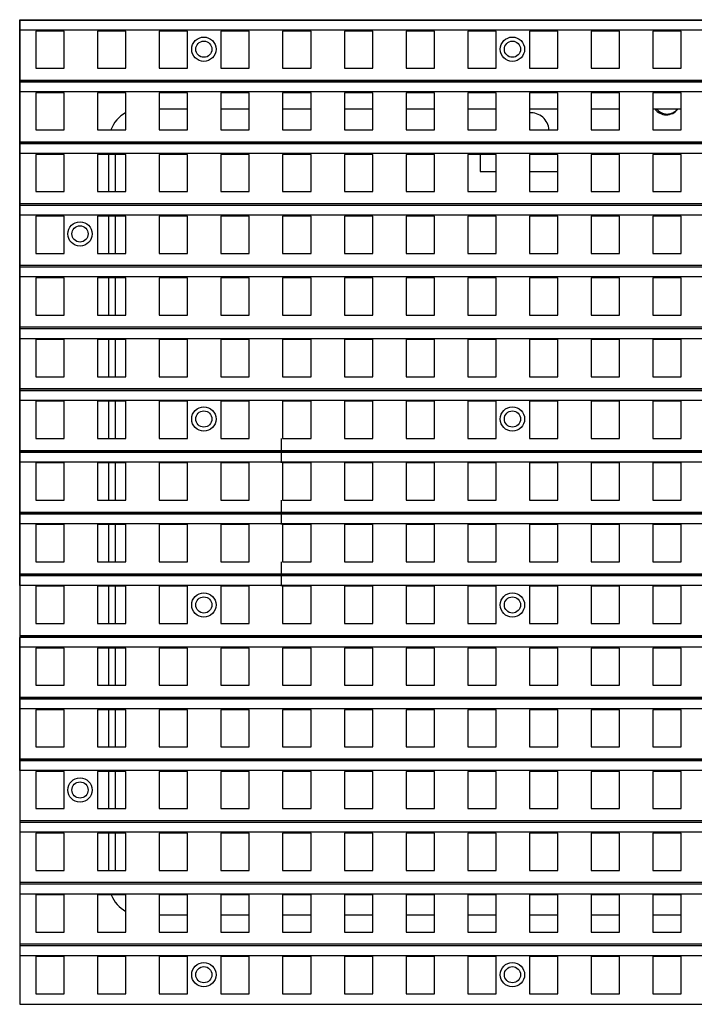
# Model space of a CAD drawing. Units: inches. Extents: x -981 to 1385, y -1472 to 563.
# Drawn here: x -454 to -370, y -26 to 95 of the extents above; entities that cross this region are included whole.
import ezdxf

# ---------------------------------------------------------------- set-up
doc = ezdxf.new("R2010")
doc.units = ezdxf.units.IN
doc.header["$LTSCALE"] = 0.64311
doc.header["$MEASUREMENT"] = 0
doc.layers.get('0').update_dxf_attribs({"linetype": 'CONTINUOUS'})
doc.layers.add('02___PRT_ALL_AXES', color=7, linetype='CONTINUOUS')

msp = doc.modelspace()

# ---------------------------------------------------------------- linework, layer by layer
at = {"color": 7, "linetype": 'Continuous'}
for p, q in [((-453.59, 95.5), (-453.59, -26.1)), ((-453.55, 94.2), (-453.55, 95.4)), ((-210.03, 95.4), (-453.55, 95.4)), ((-210.03, 94.2), (-453.55, 94.2)), ((-451.6, 94.1), (-451.6, 89.5)), ((-448.1, 94.1), (-451.6, 94.1)), ((-448.1, 89.5), (-448.1, 94.1)), ((-443.98, 94.1), (-443.98, 89.5)), ((-440.48, 94.1), (-443.98, 94.1)), ((-440.48, 89.5), (-440.48, 94.1)), ((-436.36, 94.1), (-436.36, 89.5)), ((-432.86, 94.1), (-436.36, 94.1)), ((-432.86, 89.5), (-432.86, 94.1)), ((-428.74, 94.1), (-428.74, 89.5)), ((-425.24, 94.1), (-428.74, 94.1)), ((-425.24, 89.5), (-425.24, 94.1)), ((-421.12, 94.1), (-421.12, 89.5)), ((-417.62, 94.1), (-421.12, 94.1)), ((-417.62, 89.5), (-417.62, 94.1)), ((-413.5, 94.1), (-413.5, 89.5)), ((-410, 94.1), (-413.5, 94.1)), ((-410, 89.5), (-410, 94.1)), ((-405.88, 94.1), (-405.88, 89.5)), ((-402.38, 94.1), (-405.88, 94.1)), ((-402.38, 89.5), (-402.38, 94.1)), ((-398.26, 94.1), (-398.26, 89.5)), ((-394.76, 94.1), (-398.26, 94.1)), ((-394.76, 89.5), (-394.76, 94.1)), ((-390.64, 94.1), (-390.64, 89.5)), ((-387.14, 94.1), (-390.64, 94.1)), ((-387.14, 89.5), (-387.14, 94.1)), ((-383.02, 94.1), (-383.02, 89.5)), ((-379.52, 94.1), (-383.02, 94.1)), ((-379.52, 89.5), (-379.52, 94.1)), ((-375.4, 94.1), (-375.4, 89.5)), ((-371.9, 94.1), (-375.4, 94.1)), ((-371.9, 89.5), (-371.9, 94.1)), ((-451.6, 89.5), (-448.1, 89.5)), ((-443.98, 89.5), (-440.48, 89.5)), ((-436.36, 89.5), (-432.86, 89.5)), ((-428.74, 89.5), (-425.24, 89.5)), ((-421.12, 89.5), (-417.62, 89.5)), ((-413.5, 89.5), (-410, 89.5)), ((-405.88, 89.5), (-402.38, 89.5)), ((-398.26, 89.5), (-394.76, 89.5)), ((-390.64, 89.5), (-387.14, 89.5)), ((-383.02, 89.5), (-379.52, 89.5)), ((-375.4, 89.5), (-371.9, 89.5)), ((-453.55, 86.58), (-453.55, 87.78)), ((-210.03, 87.78), (-453.55, 87.78)), ((-210.03, 86.58), (-453.55, 86.58)), ((-451.6, 86.48), (-451.6, 81.88)), ((-448.1, 86.48), (-451.6, 86.48)), ((-448.1, 81.88), (-448.1, 86.48)), ((-443.98, 86.48), (-443.98, 81.88)), ((-440.48, 86.48), (-443.98, 86.48)), ((-440.48, 81.88), (-440.48, 86.48)), ((-436.36, 86.48), (-436.36, 81.88)), ((-432.86, 86.48), (-436.36, 86.48)), ((-432.86, 81.88), (-432.86, 86.48)), ((-428.74, 86.48), (-428.74, 81.88)), ((-425.24, 86.48), (-428.74, 86.48)), ((-425.24, 81.88), (-425.24, 86.48)), ((-421.12, 86.48), (-421.12, 81.88)), ((-417.62, 86.48), (-421.12, 86.48)), ((-417.62, 81.88), (-417.62, 86.48)), ((-413.5, 86.48), (-413.5, 81.88)), ((-410, 86.48), (-413.5, 86.48)), ((-410, 81.88), (-410, 86.48)), ((-405.88, 86.48), (-405.88, 81.88)), ((-402.38, 86.48), (-405.88, 86.48)), ((-402.38, 81.88), (-402.38, 86.48)), ((-398.26, 86.48), (-398.26, 81.88)), ((-394.76, 86.48), (-398.26, 86.48)), ((-394.76, 81.88), (-394.76, 86.48)), ((-390.64, 86.48), (-390.64, 81.88)), ((-387.14, 86.48), (-390.64, 86.48)), ((-387.14, 81.88), (-387.14, 86.48)), ((-383.02, 86.48), (-383.02, 81.88)), ((-379.52, 86.48), (-383.02, 86.48)), ((-379.52, 81.88), (-379.52, 86.48)), ((-375.4, 86.48), (-375.4, 81.88)), ((-371.9, 86.48), (-375.4, 86.48)), ((-371.9, 81.88), (-371.9, 86.48)), ((-436.36, 84.5), (-432.86, 84.5)), ((-428.74, 84.5), (-425.24, 84.5)), ((-421.12, 84.5), (-417.62, 84.5)), ((-413.5, 84.5), (-410, 84.5)), ((-405.88, 84.5), (-402.38, 84.5)), ((-398.26, 84.5), (-394.76, 84.5)), ((-390.64, 84.5), (-387.14, 84.5)), ((-383.02, 84.5), (-379.52, 84.5)), ((-375.4, 84.5), (-371.9, 84.5)), ((-451.6, 81.88), (-448.1, 81.88)), ((-443.98, 81.88), (-440.48, 81.88)), ((-436.36, 81.88), (-432.86, 81.88)), ((-428.74, 81.88), (-425.24, 81.88)), ((-421.12, 81.88), (-417.62, 81.88)), ((-413.5, 81.88), (-410, 81.88)), ((-405.88, 81.88), (-402.38, 81.88)), ((-398.26, 81.88), (-394.76, 81.88)), ((-390.64, 81.88), (-387.14, 81.88)), ((-383.02, 81.88), (-379.52, 81.88)), ((-375.4, 81.88), (-371.9, 81.88)), ((-453.55, 78.96), (-453.55, 80.16)), ((-210.03, 80.16), (-453.55, 80.16)), ((-210.03, 78.96), (-453.55, 78.96)), ((-451.6, 78.86), (-451.6, 74.26)), ((-448.1, 78.86), (-451.6, 78.86)), ((-448.1, 74.26), (-448.1, 78.86)), ((-443.98, 78.86), (-443.98, 74.26)), ((-440.48, 78.86), (-443.98, 78.86)), ((-442.58, 74.26), (-442.58, 78.86)), ((-440.48, 74.26), (-440.48, 78.86)), ((-436.36, 78.86), (-436.36, 74.26)), ((-432.86, 78.86), (-436.36, 78.86)), ((-432.86, 74.26), (-432.86, 78.86)), ((-428.74, 78.86), (-428.74, 74.26)), ((-425.24, 78.86), (-428.74, 78.86)), ((-425.24, 74.26), (-425.24, 78.86)), ((-421.12, 78.86), (-421.12, 74.26)), ((-417.62, 78.86), (-421.12, 78.86)), ((-417.62, 74.26), (-417.62, 78.86)), ((-413.5, 78.86), (-413.5, 74.26)), ((-410, 78.86), (-413.5, 78.86)), ((-410, 74.26), (-410, 78.86)), ((-405.88, 78.86), (-405.88, 74.26)), ((-402.38, 78.86), (-405.88, 78.86)), ((-402.38, 74.26), (-402.38, 78.86)), ((-398.26, 78.86), (-398.26, 74.26)), ((-394.76, 78.86), (-398.26, 78.86)), ((-394.76, 74.26), (-394.76, 78.86)), ((-390.64, 78.86), (-390.64, 74.26)), ((-387.14, 78.86), (-390.64, 78.86)), ((-387.14, 74.26), (-387.14, 78.86)), ((-383.02, 78.86), (-383.02, 74.26)), ((-379.52, 78.86), (-383.02, 78.86)), ((-379.52, 74.26), (-379.52, 78.86)), ((-375.4, 78.86), (-375.4, 74.26)), ((-371.9, 78.86), (-375.4, 78.86)), ((-371.9, 74.26), (-371.9, 78.86)), ((-451.6, 74.26), (-448.1, 74.26)), ((-443.98, 74.26), (-440.48, 74.26)), ((-436.36, 74.26), (-432.86, 74.26)), ((-428.74, 74.26), (-425.24, 74.26)), ((-421.12, 74.26), (-417.62, 74.26)), ((-413.5, 74.26), (-410, 74.26)), ((-405.88, 74.26), (-402.38, 74.26)), ((-398.26, 74.26), (-394.76, 74.26)), ((-390.64, 74.26), (-387.14, 74.26)), ((-383.02, 74.26), (-379.52, 74.26)), ((-375.4, 74.26), (-371.9, 74.26)), ((-453.55, 71.34), (-453.55, 72.54)), ((-210.03, 72.54), (-453.55, 72.54)), ((-210.03, 71.34), (-453.55, 71.34)), ((-451.6, 71.24), (-451.6, 66.64)), ((-448.1, 71.24), (-451.6, 71.24)), ((-448.1, 66.64), (-448.1, 71.24)), ((-443.98, 71.24), (-443.98, 66.64)), ((-440.48, 71.24), (-443.98, 71.24)), ((-442.58, 66.64), (-442.58, 71.24)), ((-440.48, 66.64), (-440.48, 71.24)), ((-436.36, 71.24), (-436.36, 66.64)), ((-432.86, 71.24), (-436.36, 71.24)), ((-432.86, 66.64), (-432.86, 71.24)), ((-428.74, 71.24), (-428.74, 66.64)), ((-425.24, 71.24), (-428.74, 71.24)), ((-425.24, 66.64), (-425.24, 71.24)), ((-421.12, 71.24), (-421.12, 66.64)), ((-417.62, 71.24), (-421.12, 71.24)), ((-417.62, 66.64), (-417.62, 71.24)), ((-413.5, 71.24), (-413.5, 66.64)), ((-410, 71.24), (-413.5, 71.24)), ((-410, 66.64), (-410, 71.24)), ((-405.88, 71.24), (-405.88, 66.64)), ((-402.38, 71.24), (-405.88, 71.24)), ((-402.38, 66.64), (-402.38, 71.24)), ((-398.26, 71.24), (-398.26, 66.64)), ((-394.76, 71.24), (-398.26, 71.24)), ((-394.76, 66.64), (-394.76, 71.24)), ((-390.64, 71.24), (-390.64, 66.64)), ((-387.14, 71.24), (-390.64, 71.24)), ((-387.14, 66.64), (-387.14, 71.24)), ((-383.02, 71.24), (-383.02, 66.64)), ((-379.52, 71.24), (-383.02, 71.24)), ((-379.52, 66.64), (-379.52, 71.24)), ((-375.4, 71.24), (-375.4, 66.64)), ((-371.9, 71.24), (-375.4, 71.24)), ((-371.9, 66.64), (-371.9, 71.24)), ((-451.6, 66.64), (-448.1, 66.64)), ((-443.98, 66.64), (-440.48, 66.64)), ((-436.36, 66.64), (-432.86, 66.64)), ((-428.74, 66.64), (-425.24, 66.64)), ((-421.12, 66.64), (-417.62, 66.64)), ((-413.5, 66.64), (-410, 66.64)), ((-405.88, 66.64), (-402.38, 66.64)), ((-398.26, 66.64), (-394.76, 66.64)), ((-390.64, 66.64), (-387.14, 66.64)), ((-383.02, 66.64), (-379.52, 66.64)), ((-375.4, 66.64), (-371.9, 66.64)), ((-453.55, 63.72), (-453.55, 64.92)), ((-210.03, 64.92), (-453.55, 64.92)), ((-210.03, 63.72), (-453.55, 63.72)), ((-451.6, 63.62), (-451.6, 59.02)), ((-448.1, 63.62), (-451.6, 63.62)), ((-448.1, 59.02), (-448.1, 63.62)), ((-443.98, 63.62), (-443.98, 59.02)), ((-440.48, 63.62), (-443.98, 63.62)), ((-442.58, 59.02), (-442.58, 63.62)), ((-440.48, 59.02), (-440.48, 63.62)), ((-436.36, 63.62), (-436.36, 59.02)), ((-432.86, 63.62), (-436.36, 63.62)), ((-432.86, 59.02), (-432.86, 63.62)), ((-428.74, 63.62), (-428.74, 59.02)), ((-425.24, 63.62), (-428.74, 63.62)), ((-425.24, 59.02), (-425.24, 63.62)), ((-421.12, 63.62), (-421.12, 59.02)), ((-417.62, 63.62), (-421.12, 63.62)), ((-417.62, 59.02), (-417.62, 63.62)), ((-413.5, 63.62), (-413.5, 59.02)), ((-410, 63.62), (-413.5, 63.62)), ((-410, 59.02), (-410, 63.62)), ((-405.88, 63.62), (-405.88, 59.02)), ((-402.38, 63.62), (-405.88, 63.62)), ((-402.38, 59.02), (-402.38, 63.62)), ((-398.26, 63.62), (-398.26, 59.02)), ((-394.76, 63.62), (-398.26, 63.62)), ((-394.76, 59.02), (-394.76, 63.62)), ((-390.64, 63.62), (-390.64, 59.02)), ((-387.14, 63.62), (-390.64, 63.62)), ((-387.14, 59.02), (-387.14, 63.62)), ((-383.02, 63.62), (-383.02, 59.02)), ((-379.52, 63.62), (-383.02, 63.62)), ((-379.52, 59.02), (-379.52, 63.62)), ((-375.4, 63.62), (-375.4, 59.02)), ((-371.9, 63.62), (-375.4, 63.62)), ((-371.9, 59.02), (-371.9, 63.62)), ((-451.6, 59.02), (-448.1, 59.02)), ((-443.98, 59.02), (-440.48, 59.02)), ((-436.36, 59.02), (-432.86, 59.02)), ((-428.74, 59.02), (-425.24, 59.02)), ((-421.12, 59.02), (-417.62, 59.02)), ((-413.5, 59.02), (-410, 59.02)), ((-405.88, 59.02), (-402.38, 59.02)), ((-398.26, 59.02), (-394.76, 59.02)), ((-390.64, 59.02), (-387.14, 59.02)), ((-383.02, 59.02), (-379.52, 59.02)), ((-375.4, 59.02), (-371.9, 59.02)), ((-453.55, 56.1), (-453.55, 57.3)), ((-210.03, 57.3), (-453.55, 57.3)), ((-210.03, 56.1), (-453.55, 56.1)), ((-451.6, 56), (-451.6, 51.4)), ((-448.1, 56), (-451.6, 56)), ((-448.1, 51.4), (-448.1, 56)), ((-443.98, 56), (-443.98, 51.4)), ((-440.48, 56), (-443.98, 56)), ((-442.58, 51.4), (-442.58, 56)), ((-440.48, 51.4), (-440.48, 56)), ((-436.36, 56), (-436.36, 51.4)), ((-432.86, 56), (-436.36, 56)), ((-432.86, 51.4), (-432.86, 56)), ((-428.74, 56), (-428.74, 51.4)), ((-425.24, 56), (-428.74, 56)), ((-425.24, 51.4), (-425.24, 56)), ((-421.12, 56), (-421.12, 51.4)), ((-417.62, 56), (-421.12, 56)), ((-417.62, 51.4), (-417.62, 56)), ((-413.5, 56), (-413.5, 51.4)), ((-410, 56), (-413.5, 56)), ((-410, 51.4), (-410, 56)), ((-405.88, 56), (-405.88, 51.4)), ((-402.38, 56), (-405.88, 56)), ((-402.38, 51.4), (-402.38, 56)), ((-398.26, 56), (-398.26, 51.4)), ((-394.76, 56), (-398.26, 56)), ((-394.76, 51.4), (-394.76, 56)), ((-390.64, 56), (-390.64, 51.4)), ((-387.14, 56), (-390.64, 56)), ((-387.14, 51.4), (-387.14, 56)), ((-383.02, 56), (-383.02, 51.4)), ((-379.52, 56), (-383.02, 56)), ((-379.52, 51.4), (-379.52, 56)), ((-375.4, 56), (-375.4, 51.4)), ((-371.9, 56), (-375.4, 56)), ((-371.9, 51.4), (-371.9, 56)), ((-451.6, 51.4), (-448.1, 51.4)), ((-443.98, 51.4), (-440.48, 51.4)), ((-436.36, 51.4), (-432.86, 51.4)), ((-428.74, 51.4), (-425.24, 51.4)), ((-421.12, 51.4), (-417.62, 51.4)), ((-413.5, 51.4), (-410, 51.4)), ((-405.88, 51.4), (-402.38, 51.4)), ((-398.26, 51.4), (-394.76, 51.4)), ((-390.64, 51.4), (-387.14, 51.4)), ((-383.02, 51.4), (-379.52, 51.4)), ((-375.4, 51.4), (-371.9, 51.4)), ((-453.55, 48.48), (-453.55, 49.68)), ((-210.03, 49.68), (-453.55, 49.68)), ((-210.03, 48.48), (-453.55, 48.48)), ((-451.6, 48.38), (-451.6, 43.78)), ((-448.1, 48.38), (-451.6, 48.38)), ((-448.1, 43.78), (-448.1, 48.38)), ((-443.98, 48.38), (-443.98, 43.78)), ((-440.48, 48.38), (-443.98, 48.38)), ((-442.58, 43.78), (-442.58, 48.38)), ((-440.48, 43.78), (-440.48, 48.38)), ((-436.36, 48.38), (-436.36, 43.78)), ((-432.86, 48.38), (-436.36, 48.38)), ((-432.86, 43.78), (-432.86, 48.38)), ((-428.74, 48.38), (-428.74, 43.78)), ((-425.24, 48.38), (-428.74, 48.38)), ((-425.24, 43.78), (-425.24, 48.38)), ((-421.12, 48.38), (-421.12, 43.78)), ((-417.62, 48.38), (-421.12, 48.38)), ((-417.62, 43.78), (-417.62, 48.38)), ((-413.5, 48.38), (-413.5, 43.78)), ((-410, 48.38), (-413.5, 48.38)), ((-410, 43.78), (-410, 48.38)), ((-405.88, 48.38), (-405.88, 43.78)), ((-402.38, 48.38), (-405.88, 48.38)), ((-402.38, 43.78), (-402.38, 48.38)), ((-398.26, 48.38), (-398.26, 43.78)), ((-394.76, 48.38), (-398.26, 48.38)), ((-394.76, 43.78), (-394.76, 48.38)), ((-390.64, 48.38), (-390.64, 43.78)), ((-387.14, 48.38), (-390.64, 48.38)), ((-387.14, 43.78), (-387.14, 48.38)), ((-383.02, 48.38), (-383.02, 43.78)), ((-379.52, 48.38), (-383.02, 48.38)), ((-379.52, 43.78), (-379.52, 48.38)), ((-375.4, 48.38), (-375.4, 43.78)), ((-371.9, 48.38), (-375.4, 48.38)), ((-371.9, 43.78), (-371.9, 48.38)), ((-451.6, 43.78), (-448.1, 43.78)), ((-443.98, 43.78), (-440.48, 43.78)), ((-436.36, 43.78), (-432.86, 43.78)), ((-428.74, 43.78), (-425.24, 43.78)), ((-421.29, 43.78), (-421.29, 40.76)), ((-421.12, 43.78), (-417.62, 43.78)), ((-413.5, 43.78), (-410, 43.78)), ((-405.88, 43.78), (-402.38, 43.78)), ((-398.26, 43.78), (-394.76, 43.78)), ((-390.64, 43.78), (-387.14, 43.78)), ((-383.02, 43.78), (-379.52, 43.78)), ((-375.4, 43.78), (-371.9, 43.78)), ((-453.55, 40.86), (-453.55, 42.06)), ((-210.03, 42.06), (-453.55, 42.06)), ((-210.03, 40.86), (-453.55, 40.86)), ((-451.6, 40.76), (-451.6, 36.16)), ((-448.1, 40.76), (-451.6, 40.76)), ((-448.1, 36.16), (-448.1, 40.76)), ((-443.98, 40.76), (-443.98, 36.16)), ((-440.48, 40.76), (-443.98, 40.76)), ((-442.58, 36.16), (-442.58, 40.76)), ((-440.48, 36.16), (-440.48, 40.76)), ((-436.36, 40.76), (-436.36, 36.16)), ((-432.86, 40.76), (-436.36, 40.76)), ((-432.86, 36.16), (-432.86, 40.76)), ((-428.74, 40.76), (-428.74, 36.16)), ((-425.24, 40.76), (-428.74, 40.76)), ((-425.24, 36.16), (-425.24, 40.76)), ((-421.12, 40.76), (-421.12, 36.16)), ((-417.62, 40.76), (-421.12, 40.76)), ((-417.62, 36.16), (-417.62, 40.76)), ((-413.5, 40.76), (-413.5, 36.16)), ((-410, 40.76), (-413.5, 40.76)), ((-410, 36.16), (-410, 40.76)), ((-405.88, 40.76), (-405.88, 36.16)), ((-402.38, 40.76), (-405.88, 40.76)), ((-402.38, 36.16), (-402.38, 40.76)), ((-398.26, 40.76), (-398.26, 36.16)), ((-394.76, 40.76), (-398.26, 40.76)), ((-394.76, 36.16), (-394.76, 40.76)), ((-390.64, 40.76), (-390.64, 36.16)), ((-387.14, 40.76), (-390.64, 40.76)), ((-387.14, 36.16), (-387.14, 40.76)), ((-383.02, 40.76), (-383.02, 36.16)), ((-379.52, 40.76), (-383.02, 40.76)), ((-379.52, 36.16), (-379.52, 40.76)), ((-375.4, 40.76), (-375.4, 36.16)), ((-371.9, 40.76), (-375.4, 40.76)), ((-371.9, 36.16), (-371.9, 40.76)), ((-451.6, 36.16), (-448.1, 36.16)), ((-443.98, 36.16), (-440.48, 36.16)), ((-436.36, 36.16), (-432.86, 36.16)), ((-428.74, 36.16), (-425.24, 36.16)), ((-421.29, 36.16), (-421.29, 33.14)), ((-421.12, 36.16), (-417.62, 36.16)), ((-413.5, 36.16), (-410, 36.16)), ((-405.88, 36.16), (-402.38, 36.16)), ((-398.26, 36.16), (-394.76, 36.16)), ((-390.64, 36.16), (-387.14, 36.16)), ((-383.02, 36.16), (-379.52, 36.16)), ((-375.4, 36.16), (-371.9, 36.16)), ((-453.55, 33.24), (-453.55, 34.44)), ((-210.03, 34.44), (-453.55, 34.44)), ((-210.03, 33.24), (-453.55, 33.24)), ((-451.6, 33.14), (-451.6, 28.54)), ((-448.1, 33.14), (-451.6, 33.14)), ((-448.1, 28.54), (-448.1, 33.14)), ((-443.98, 33.14), (-443.98, 28.54)), ((-440.48, 33.14), (-443.98, 33.14)), ((-442.58, 28.54), (-442.58, 33.14)), ((-440.48, 28.54), (-440.48, 33.14)), ((-436.36, 33.14), (-436.36, 28.54)), ((-432.86, 33.14), (-436.36, 33.14)), ((-432.86, 28.54), (-432.86, 33.14)), ((-428.74, 33.14), (-428.74, 28.54)), ((-425.24, 33.14), (-428.74, 33.14)), ((-425.24, 28.54), (-425.24, 33.14)), ((-421.12, 33.14), (-421.12, 28.54)), ((-417.62, 33.14), (-421.12, 33.14)), ((-417.62, 28.54), (-417.62, 33.14)), ((-413.5, 33.14), (-413.5, 28.54)), ((-410, 33.14), (-413.5, 33.14)), ((-410, 28.54), (-410, 33.14)), ((-405.88, 33.14), (-405.88, 28.54)), ((-402.38, 33.14), (-405.88, 33.14)), ((-402.38, 28.54), (-402.38, 33.14)), ((-398.26, 33.14), (-398.26, 28.54)), ((-394.76, 33.14), (-398.26, 33.14)), ((-394.76, 28.54), (-394.76, 33.14)), ((-390.64, 33.14), (-390.64, 28.54)), ((-387.14, 33.14), (-390.64, 33.14)), ((-387.14, 28.54), (-387.14, 33.14)), ((-383.02, 33.14), (-383.02, 28.54)), ((-379.52, 33.14), (-383.02, 33.14)), ((-379.52, 28.54), (-379.52, 33.14)), ((-375.4, 33.14), (-375.4, 28.54)), ((-371.9, 33.14), (-375.4, 33.14)), ((-371.9, 28.54), (-371.9, 33.14)), ((-451.6, 28.54), (-448.1, 28.54)), ((-443.98, 28.54), (-440.48, 28.54)), ((-436.36, 28.54), (-432.86, 28.54)), ((-428.74, 28.54), (-425.24, 28.54)), ((-421.29, 28.54), (-421.29, 25.52)), ((-421.12, 28.54), (-417.62, 28.54)), ((-413.5, 28.54), (-410, 28.54)), ((-405.88, 28.54), (-402.38, 28.54)), ((-398.26, 28.54), (-394.76, 28.54)), ((-390.64, 28.54), (-387.14, 28.54)), ((-383.02, 28.54), (-379.52, 28.54)), ((-375.4, 28.54), (-371.9, 28.54)), ((-453.55, 25.62), (-453.55, 26.82)), ((-210.03, 26.82), (-453.55, 26.82)), ((-210.03, 25.62), (-453.55, 25.62)), ((-451.6, 25.52), (-451.6, 20.92)), ((-448.1, 25.52), (-451.6, 25.52)), ((-448.1, 20.92), (-448.1, 25.52)), ((-443.98, 25.52), (-443.98, 20.92)), ((-440.48, 25.52), (-443.98, 25.52)), ((-442.58, 20.92), (-442.58, 25.52)), ((-440.48, 20.92), (-440.48, 25.52)), ((-436.36, 25.52), (-436.36, 20.92)), ((-432.86, 25.52), (-436.36, 25.52)), ((-432.86, 20.92), (-432.86, 25.52)), ((-428.74, 25.52), (-428.74, 20.92)), ((-425.24, 25.52), (-428.74, 25.52)), ((-425.24, 20.92), (-425.24, 25.52)), ((-421.12, 25.52), (-421.12, 20.92)), ((-417.62, 25.52), (-421.12, 25.52)), ((-417.62, 20.92), (-417.62, 25.52)), ((-413.5, 25.52), (-413.5, 20.92)), ((-410, 25.52), (-413.5, 25.52)), ((-410, 20.92), (-410, 25.52)), ((-405.88, 25.52), (-405.88, 20.92)), ((-402.38, 25.52), (-405.88, 25.52)), ((-402.38, 20.92), (-402.38, 25.52)), ((-398.26, 25.52), (-398.26, 20.92)), ((-394.76, 25.52), (-398.26, 25.52)), ((-394.76, 20.92), (-394.76, 25.52)), ((-390.64, 25.52), (-390.64, 20.92)), ((-387.14, 25.52), (-390.64, 25.52)), ((-387.14, 20.92), (-387.14, 25.52)), ((-383.02, 25.52), (-383.02, 20.92)), ((-379.52, 25.52), (-383.02, 25.52)), ((-379.52, 20.92), (-379.52, 25.52)), ((-375.4, 25.52), (-375.4, 20.92)), ((-371.9, 25.52), (-375.4, 25.52)), ((-371.9, 20.92), (-371.9, 25.52)), ((-451.6, 20.92), (-448.1, 20.92)), ((-443.98, 20.92), (-440.48, 20.92)), ((-436.36, 20.92), (-432.86, 20.92)), ((-428.74, 20.92), (-425.24, 20.92)), ((-421.12, 20.92), (-417.62, 20.92)), ((-413.5, 20.92), (-410, 20.92)), ((-405.88, 20.92), (-402.38, 20.92)), ((-398.26, 20.92), (-394.76, 20.92)), ((-390.64, 20.92), (-387.14, 20.92)), ((-383.02, 20.92), (-379.52, 20.92)), ((-375.4, 20.92), (-371.9, 20.92)), ((-453.55, 18), (-453.55, 19.2)), ((-210.03, 19.2), (-453.55, 19.2)), ((-210.03, 18), (-453.55, 18)), ((-451.6, 17.9), (-451.6, 13.3)), ((-448.1, 17.9), (-451.6, 17.9)), ((-448.1, 13.3), (-448.1, 17.9)), ((-443.98, 17.9), (-443.98, 13.3)), ((-440.48, 17.9), (-443.98, 17.9)), ((-442.58, 13.3), (-442.58, 17.9)), ((-440.48, 13.3), (-440.48, 17.9)), ((-436.36, 17.9), (-436.36, 13.3)), ((-432.86, 17.9), (-436.36, 17.9)), ((-432.86, 13.3), (-432.86, 17.9)), ((-428.74, 17.9), (-428.74, 13.3)), ((-425.24, 17.9), (-428.74, 17.9)), ((-425.24, 13.3), (-425.24, 17.9)), ((-421.12, 17.9), (-421.12, 13.3)), ((-417.62, 17.9), (-421.12, 17.9)), ((-417.62, 13.3), (-417.62, 17.9)), ((-413.5, 17.9), (-413.5, 13.3)), ((-410, 17.9), (-413.5, 17.9)), ((-410, 13.3), (-410, 17.9)), ((-405.88, 17.9), (-405.88, 13.3)), ((-402.38, 17.9), (-405.88, 17.9)), ((-402.38, 13.3), (-402.38, 17.9)), ((-398.26, 17.9), (-398.26, 13.3)), ((-394.76, 17.9), (-398.26, 17.9)), ((-394.76, 13.3), (-394.76, 17.9)), ((-390.64, 17.9), (-390.64, 13.3)), ((-387.14, 17.9), (-390.64, 17.9)), ((-387.14, 13.3), (-387.14, 17.9)), ((-383.02, 17.9), (-383.02, 13.3)), ((-379.52, 17.9), (-383.02, 17.9)), ((-379.52, 13.3), (-379.52, 17.9)), ((-375.4, 17.9), (-375.4, 13.3)), ((-371.9, 17.9), (-375.4, 17.9)), ((-371.9, 13.3), (-371.9, 17.9)), ((-451.6, 13.3), (-448.1, 13.3)), ((-443.98, 13.3), (-440.48, 13.3)), ((-436.36, 13.3), (-432.86, 13.3)), ((-428.74, 13.3), (-425.24, 13.3)), ((-421.12, 13.3), (-417.62, 13.3)), ((-413.5, 13.3), (-410, 13.3)), ((-405.88, 13.3), (-402.38, 13.3)), ((-398.26, 13.3), (-394.76, 13.3)), ((-390.64, 13.3), (-387.14, 13.3)), ((-383.02, 13.3), (-379.52, 13.3)), ((-375.4, 13.3), (-371.9, 13.3)), ((-453.55, 10.38), (-453.55, 11.58)), ((-210.03, 11.58), (-453.55, 11.58)), ((-210.03, 10.38), (-453.55, 10.38)), ((-451.6, 10.28), (-451.6, 5.68)), ((-448.1, 10.28), (-451.6, 10.28)), ((-448.1, 5.68), (-448.1, 10.28)), ((-443.98, 10.28), (-443.98, 5.68)), ((-440.48, 10.28), (-443.98, 10.28)), ((-442.58, 5.68), (-442.58, 10.28)), ((-440.48, 5.68), (-440.48, 10.28)), ((-436.36, 10.28), (-436.36, 5.68)), ((-432.86, 10.28), (-436.36, 10.28)), ((-432.86, 5.68), (-432.86, 10.28)), ((-428.74, 10.28), (-428.74, 5.68)), ((-425.24, 10.28), (-428.74, 10.28)), ((-425.24, 5.68), (-425.24, 10.28)), ((-421.12, 10.28), (-421.12, 5.68)), ((-417.62, 10.28), (-421.12, 10.28)), ((-417.62, 5.68), (-417.62, 10.28)), ((-413.5, 10.28), (-413.5, 5.68)), ((-410, 10.28), (-413.5, 10.28)), ((-410, 5.68), (-410, 10.28)), ((-405.88, 10.28), (-405.88, 5.68)), ((-402.38, 10.28), (-405.88, 10.28)), ((-402.38, 5.68), (-402.38, 10.28)), ((-398.26, 10.28), (-398.26, 5.68)), ((-394.76, 10.28), (-398.26, 10.28)), ((-394.76, 5.68), (-394.76, 10.28)), ((-390.64, 10.28), (-390.64, 5.68)), ((-387.14, 10.28), (-390.64, 10.28)), ((-387.14, 5.68), (-387.14, 10.28)), ((-383.02, 10.28), (-383.02, 5.68)), ((-379.52, 10.28), (-383.02, 10.28)), ((-379.52, 5.68), (-379.52, 10.28)), ((-375.4, 10.28), (-375.4, 5.68)), ((-371.9, 10.28), (-375.4, 10.28)), ((-371.9, 5.68), (-371.9, 10.28)), ((-451.6, 5.68), (-448.1, 5.68)), ((-443.98, 5.68), (-440.48, 5.68)), ((-436.36, 5.68), (-432.86, 5.68)), ((-428.74, 5.68), (-425.24, 5.68)), ((-421.12, 5.68), (-417.62, 5.68)), ((-413.5, 5.68), (-410, 5.68)), ((-405.88, 5.68), (-402.38, 5.68)), ((-398.26, 5.68), (-394.76, 5.68)), ((-390.64, 5.68), (-387.14, 5.68)), ((-383.02, 5.68), (-379.52, 5.68)), ((-375.4, 5.68), (-371.9, 5.68)), ((-453.55, 2.76), (-453.55, 3.96)), ((-210.03, 3.96), (-453.55, 3.96)), ((-210.03, 2.76), (-453.55, 2.76)), ((-451.6, 2.66), (-451.6, -1.94)), ((-448.1, 2.66), (-451.6, 2.66)), ((-448.1, -1.94), (-448.1, 2.66)), ((-443.98, 2.66), (-443.98, -1.94)), ((-440.48, 2.66), (-443.98, 2.66)), ((-442.58, -1.94), (-442.58, 2.66)), ((-440.48, -1.94), (-440.48, 2.66)), ((-436.36, 2.66), (-436.36, -1.94)), ((-432.86, 2.66), (-436.36, 2.66)), ((-432.86, -1.94), (-432.86, 2.66)), ((-428.74, 2.66), (-428.74, -1.94)), ((-425.24, 2.66), (-428.74, 2.66)), ((-425.24, -1.94), (-425.24, 2.66)), ((-421.12, 2.66), (-421.12, -1.94)), ((-417.62, 2.66), (-421.12, 2.66)), ((-417.62, -1.94), (-417.62, 2.66)), ((-413.5, 2.66), (-413.5, -1.94)), ((-410, 2.66), (-413.5, 2.66)), ((-410, -1.94), (-410, 2.66)), ((-405.88, 2.66), (-405.88, -1.94)), ((-402.38, 2.66), (-405.88, 2.66)), ((-402.38, -1.94), (-402.38, 2.66)), ((-398.26, 2.66), (-398.26, -1.94)), ((-394.76, 2.66), (-398.26, 2.66)), ((-394.76, -1.94), (-394.76, 2.66)), ((-390.64, 2.66), (-390.64, -1.94)), ((-387.14, 2.66), (-390.64, 2.66)), ((-387.14, -1.94), (-387.14, 2.66)), ((-383.02, 2.66), (-383.02, -1.94)), ((-379.52, 2.66), (-383.02, 2.66)), ((-379.52, -1.94), (-379.52, 2.66)), ((-375.4, 2.66), (-375.4, -1.94)), ((-371.9, 2.66), (-375.4, 2.66)), ((-371.9, -1.94), (-371.9, 2.66)), ((-451.6, -1.94), (-448.1, -1.94)), ((-443.98, -1.94), (-440.48, -1.94)), ((-436.36, -1.94), (-432.86, -1.94)), ((-428.74, -1.94), (-425.24, -1.94)), ((-421.12, -1.94), (-417.62, -1.94)), ((-413.5, -1.94), (-410, -1.94)), ((-405.88, -1.94), (-402.38, -1.94)), ((-398.26, -1.94), (-394.76, -1.94)), ((-390.64, -1.94), (-387.14, -1.94)), ((-383.02, -1.94), (-379.52, -1.94)), ((-375.4, -1.94), (-371.9, -1.94)), ((-453.55, -3.66), (-453.55, -4.86)), ((-210.03, -3.66), (-453.55, -3.66)), ((-210.03, -4.86), (-453.55, -4.86)), ((-451.6, -4.96), (-451.6, -9.56)), ((-448.1, -4.96), (-451.6, -4.96)), ((-448.1, -9.56), (-448.1, -4.96)), ((-443.98, -4.96), (-443.98, -9.56)), ((-440.48, -4.96), (-443.98, -4.96)), ((-442.58, -9.56), (-442.58, -4.96)), ((-440.48, -9.56), (-440.48, -4.96)), ((-436.36, -4.96), (-436.36, -9.56)), ((-432.86, -4.96), (-436.36, -4.96)), ((-432.86, -9.56), (-432.86, -4.96)), ((-428.74, -4.96), (-428.74, -9.56)), ((-425.24, -4.96), (-428.74, -4.96)), ((-425.24, -9.56), (-425.24, -4.96)), ((-421.12, -4.96), (-421.12, -9.56)), ((-417.62, -4.96), (-421.12, -4.96)), ((-417.62, -9.56), (-417.62, -4.96)), ((-413.5, -4.96), (-413.5, -9.56)), ((-410, -4.96), (-413.5, -4.96)), ((-410, -9.56), (-410, -4.96)), ((-405.88, -4.96), (-405.88, -9.56)), ((-402.38, -4.96), (-405.88, -4.96)), ((-402.38, -9.56), (-402.38, -4.96)), ((-398.26, -4.96), (-398.26, -9.56)), ((-394.76, -4.96), (-398.26, -4.96)), ((-394.76, -9.56), (-394.76, -4.96)), ((-390.64, -4.96), (-390.64, -9.56)), ((-387.14, -4.96), (-390.64, -4.96)), ((-387.14, -9.56), (-387.14, -4.96)), ((-383.02, -4.96), (-383.02, -9.56)), ((-379.52, -4.96), (-383.02, -4.96)), ((-379.52, -9.56), (-379.52, -4.96)), ((-375.4, -4.96), (-375.4, -9.56)), ((-371.9, -4.96), (-375.4, -4.96)), ((-371.9, -9.56), (-371.9, -4.96)), ((-451.6, -9.56), (-448.1, -9.56)), ((-443.98, -9.56), (-440.48, -9.56)), ((-436.36, -9.56), (-432.86, -9.56)), ((-428.74, -9.56), (-425.24, -9.56)), ((-421.12, -9.56), (-417.62, -9.56)), ((-413.5, -9.56), (-410, -9.56)), ((-405.88, -9.56), (-402.38, -9.56)), ((-398.26, -9.56), (-394.76, -9.56)), ((-390.64, -9.56), (-387.14, -9.56)), ((-383.02, -9.56), (-379.52, -9.56)), ((-375.4, -9.56), (-371.9, -9.56)), ((-453.55, -11.28), (-453.55, -12.48)), ((-210.03, -11.28), (-453.55, -11.28)), ((-210.03, -12.48), (-453.55, -12.48)), ((-451.6, -12.58), (-451.6, -17.18)), ((-448.1, -12.58), (-451.6, -12.58)), ((-448.1, -17.18), (-448.1, -12.58)), ((-443.98, -12.58), (-443.98, -17.18)), ((-440.48, -12.58), (-443.98, -12.58)), ((-440.48, -17.18), (-440.48, -12.58)), ((-436.36, -12.58), (-436.36, -17.18)), ((-432.86, -12.58), (-436.36, -12.58)), ((-432.86, -17.18), (-432.86, -12.58)), ((-428.74, -12.58), (-428.74, -17.18)), ((-425.24, -12.58), (-428.74, -12.58)), ((-425.24, -17.18), (-425.24, -12.58)), ((-421.12, -12.58), (-421.12, -17.18)), ((-417.62, -12.58), (-421.12, -12.58)), ((-417.62, -17.18), (-417.62, -12.58)), ((-413.5, -12.58), (-413.5, -17.18)), ((-410, -12.58), (-413.5, -12.58)), ((-410, -17.18), (-410, -12.58)), ((-405.88, -12.58), (-405.88, -17.18)), ((-402.38, -12.58), (-405.88, -12.58)), ((-402.38, -17.18), (-402.38, -12.58)), ((-398.26, -12.58), (-398.26, -17.18)), ((-394.76, -12.58), (-398.26, -12.58)), ((-394.76, -17.18), (-394.76, -12.58)), ((-390.64, -12.58), (-390.64, -17.18)), ((-387.14, -12.58), (-390.64, -12.58)), ((-387.14, -17.18), (-387.14, -12.58)), ((-383.02, -12.58), (-383.02, -17.18)), ((-379.52, -12.58), (-383.02, -12.58)), ((-379.52, -17.18), (-379.52, -12.58)), ((-375.4, -12.58), (-375.4, -17.18)), ((-371.9, -12.58), (-375.4, -12.58)), ((-371.9, -17.18), (-371.9, -12.58)), ((-432.86, -15.1), (-436.36, -15.1)), ((-425.24, -15.1), (-428.74, -15.1)), ((-417.62, -15.1), (-421.12, -15.1)), ((-410, -15.1), (-413.5, -15.1)), ((-402.38, -15.1), (-405.88, -15.1)), ((-394.76, -15.1), (-398.26, -15.1)), ((-387.14, -15.1), (-390.64, -15.1)), ((-379.52, -15.1), (-383.02, -15.1)), ((-371.9, -15.1), (-375.4, -15.1)), ((-451.6, -17.18), (-448.1, -17.18)), ((-443.98, -17.18), (-440.48, -17.18)), ((-436.36, -17.18), (-432.86, -17.18)), ((-428.74, -17.18), (-425.24, -17.18)), ((-421.12, -17.18), (-417.62, -17.18)), ((-413.5, -17.18), (-410, -17.18)), ((-405.88, -17.18), (-402.38, -17.18)), ((-398.26, -17.18), (-394.76, -17.18)), ((-390.64, -17.18), (-387.14, -17.18)), ((-383.02, -17.18), (-379.52, -17.18)), ((-375.4, -17.18), (-371.9, -17.18)), ((-453.55, -18.9), (-453.55, -26.1)), ((-210.03, -18.9), (-453.55, -18.9)), ((-210.03, -20.1), (-453.55, -20.1)), ((-451.6, -20.2), (-451.6, -24.8)), ((-448.1, -20.2), (-451.6, -20.2)), ((-448.1, -24.8), (-448.1, -20.2)), ((-443.98, -20.2), (-443.98, -24.8)), ((-440.48, -20.2), (-443.98, -20.2)), ((-440.48, -24.8), (-440.48, -20.2)), ((-436.36, -20.2), (-436.36, -24.8)), ((-432.86, -20.2), (-436.36, -20.2)), ((-432.86, -24.8), (-432.86, -20.2)), ((-428.74, -20.2), (-428.74, -24.8)), ((-425.24, -20.2), (-428.74, -20.2)), ((-425.24, -24.8), (-425.24, -20.2)), ((-421.12, -20.2), (-421.12, -24.8)), ((-417.62, -20.2), (-421.12, -20.2)), ((-417.62, -24.8), (-417.62, -20.2)), ((-413.5, -20.2), (-413.5, -24.8)), ((-410, -20.2), (-413.5, -20.2)), ((-410, -24.8), (-410, -20.2)), ((-405.88, -20.2), (-405.88, -24.8)), ((-402.38, -20.2), (-405.88, -20.2)), ((-402.38, -24.8), (-402.38, -20.2)), ((-398.26, -20.2), (-398.26, -24.8)), ((-394.76, -20.2), (-398.26, -20.2)), ((-394.76, -24.8), (-394.76, -20.2)), ((-390.64, -20.2), (-390.64, -24.8)), ((-387.14, -20.2), (-390.64, -20.2)), ((-387.14, -24.8), (-387.14, -20.2)), ((-383.02, -20.2), (-383.02, -24.8)), ((-379.52, -20.2), (-383.02, -20.2)), ((-379.52, -24.8), (-379.52, -20.2)), ((-375.4, -20.2), (-375.4, -24.8)), ((-371.9, -20.2), (-375.4, -20.2)), ((-371.9, -24.8), (-371.9, -20.2)), ((-451.6, -24.8), (-448.1, -24.8)), ((-443.98, -24.8), (-440.48, -24.8)), ((-436.36, -24.8), (-432.86, -24.8)), ((-428.74, -24.8), (-425.24, -24.8)), ((-421.12, -24.8), (-417.62, -24.8)), ((-413.5, -24.8), (-410, -24.8)), ((-405.88, -24.8), (-402.38, -24.8)), ((-398.26, -24.8), (-394.76, -24.8)), ((-390.64, -24.8), (-387.14, -24.8)), ((-383.02, -24.8), (-379.52, -24.8)), ((-375.4, -24.8), (-371.9, -24.8)), ((-453.55, -26.1), (-210.03, -26.1))]:
    msp.add_line(p, q, dxfattribs=at)
at = {"color": 3, "linetype": 'Continuous'}
for p, q in [((-441.74, 74.26), (-441.74, 78.86)), ((-396.74, 78.86), (-396.74, 76.75)), ((-396.74, 76.75), (-394.76, 76.75)), ((-390.64, 76.75), (-387.14, 76.75)), ((-441.74, 66.64), (-441.74, 71.24)), ((-441.74, 59.02), (-441.74, 63.62)), ((-441.74, 51.4), (-441.74, 56)), ((-441.74, 43.78), (-441.74, 48.38)), ((-441.74, 36.16), (-441.74, 40.76)), ((-441.74, 28.54), (-441.74, 33.14)), ((-441.74, 20.92), (-441.74, 25.52)), ((-441.74, 13.3), (-441.74, 17.9)), ((-441.74, 5.68), (-441.74, 10.28)), ((-441.74, -1.94), (-441.74, 2.66)), ((-441.74, -9.56), (-441.74, -4.96))]:
    msp.add_line(p, q, dxfattribs=at)
at = {"color": 7, "linetype": 'Continuous'}
for centre, radius in [((-430.85, 91.85), 1.5), ((-430.85, 91.85), 1), ((-392.75, 91.85), 1.5), ((-392.75, 91.85), 1), ((-446.14, 69.04), 1.5), ((-446.14, 69.04), 1), ((-430.85, 46.18), 1.5), ((-392.75, 46.18), 1.5), ((-430.85, 46.18), 1), ((-392.75, 46.18), 1), ((-430.85, 23.22), 1.5), ((-392.75, 23.22), 1.5), ((-430.85, 23.22), 1), ((-392.75, 23.22), 1), ((-446.14, 0.36), 1.5), ((-446.14, 0.36), 1), ((-430.85, -22.45), 1.5), ((-430.85, -22.45), 1), ((-392.75, -22.45), 1.5), ((-392.75, -22.45), 1)]:
    msp.add_circle(centre, radius, dxfattribs=at)
for centre, start, end in [((-438.58, 80.5), 118.342, 159.6514), ((-438.58, -11.1), 201.9114, 241.658)]:
    msp.add_arc(centre, 4, start, end, dxfattribs=at)
at = {"layer": '02___PRT_ALL_AXES', "color": 7, "linetype": 'Continuous'}
for p, q in [((-453.55, 95.4), (-453.55, 95.5)), ((-453.55, 95.5), (-210.03, 95.5)), ((-453.55, 95.43), (-210.03, 95.43)), ((-453.55, 87.78), (-453.55, 94.2)), ((-453.55, 88.03), (-210.03, 88.03)), ((-210.03, 87.81), (-453.55, 87.81)), ((-453.55, 80.16), (-453.55, 86.58)), ((-453.55, 80.41), (-210.03, 80.41)), ((-210.03, 80.19), (-453.55, 80.19)), ((-453.55, 72.54), (-453.55, 78.96)), ((-453.55, 72.79), (-210.03, 72.79)), ((-210.03, 72.57), (-453.55, 72.57)), ((-453.55, 64.92), (-453.55, 71.34)), ((-453.55, 65.17), (-210.03, 65.17)), ((-210.03, 64.95), (-453.55, 64.95)), ((-453.55, 57.3), (-453.55, 63.72)), ((-453.55, 57.55), (-210.03, 57.55)), ((-210.03, 57.33), (-453.55, 57.33)), ((-453.55, 49.68), (-453.55, 56.1)), ((-453.55, 49.93), (-210.03, 49.93)), ((-210.03, 49.71), (-453.55, 49.71)), ((-453.55, 42.06), (-453.55, 48.48)), ((-453.55, 42.31), (-210.03, 42.31)), ((-210.03, 42.09), (-453.55, 42.09)), ((-453.55, 34.44), (-453.55, 40.86)), ((-453.55, 34.69), (-210.03, 34.69)), ((-210.03, 34.47), (-453.55, 34.47)), ((-453.55, 26.82), (-453.55, 33.24)), ((-453.55, 27.07), (-210.03, 27.07)), ((-210.03, 26.85), (-453.55, 26.85)), ((-453.55, 25.62), (-453.55, 19.2)), ((-453.55, 19.45), (-210.03, 19.45)), ((-210.03, 19.23), (-453.55, 19.23)), ((-453.55, 11.58), (-453.55, 18)), ((-453.55, 11.83), (-210.03, 11.83)), ((-210.03, 11.61), (-453.55, 11.61)), ((-453.55, 3.96), (-453.55, 10.38)), ((-453.55, 4.21), (-210.03, 4.21)), ((-210.03, 3.99), (-453.55, 3.99)), ((-453.55, 2.76), (-453.55, -3.66)), ((-453.55, -3.41), (-210.03, -3.41)), ((-210.03, -3.63), (-453.55, -3.63)), ((-453.55, -4.86), (-453.55, -11.28)), ((-453.55, -11.03), (-210.03, -11.03)), ((-210.03, -11.25), (-453.55, -11.25)), ((-453.55, -12.48), (-453.55, -18.9)), ((-453.55, -18.65), (-210.03, -18.65)), ((-210.03, -18.87), (-453.55, -18.87))]:
    msp.add_line(p, q, dxfattribs=at)
at = {"layer": '02___PRT_ALL_AXES', "color": 3, "linetype": 'Continuous'}
for centre, radius, start, end in [((-390.49, 81.75), 2.25, 3.5287, 93.8652), ((-373.74, 85.5), 1.75, 215.8352, 323.0896)]:
    msp.add_arc(centre, radius, start, end, dxfattribs=at)
at = {"layer": '02___PRT_ALL_AXES', "color": 7, "linetype": 'Continuous'}
msp.add_arc((-373.66, 85.5), 1.65, 217.3052, 321.339, dxfattribs=at)

doc.saveas('drawing.dxf')
